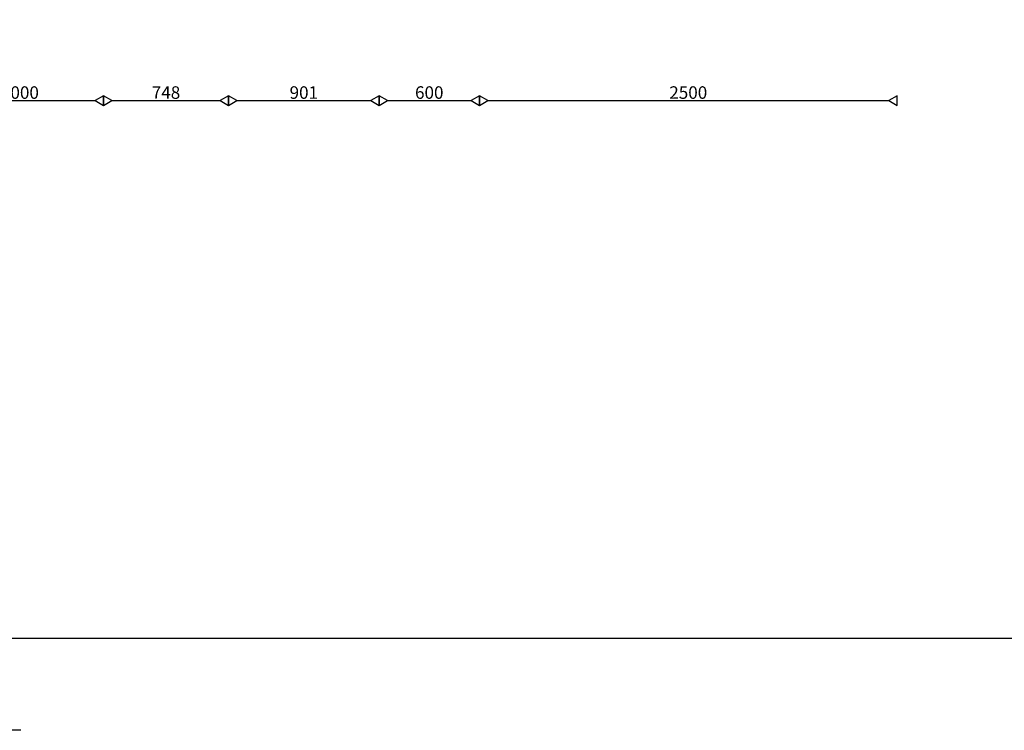
# Model space of a CAD drawing. Extents: x 137430 to 200730, y -54425 to -6905.
# Drawn here: x 179899 to 185791, y -48905 to -44652 of the extents above; entities that cross this region are included whole.
import ezdxf

# ---------------------------------------------------------------- set-up
doc = ezdxf.new("R2010")
doc.units = 0
doc.header["$MEASUREMENT"] = 0
doc.layers.get('0').update_dxf_attribs({"linetype": 'CONTINUOUS'})
doc.layers.get('DEFPOINTS').update_dxf_attribs({"linetype": 'CONTINUOUS'})
doc.layers.add('TEKST', color=160, linetype='CONTINUOUS')
doc.dimstyles.new('ISO-25', dxfattribs={"dimtxt": 75, "dimasz": 50, "dimexe": 1.25, "dimexo": 0.625, "dimtad": 1, "dimdec": 0, "dimtxsty": 'STANDARD', "dimblk": 'DATUMBLANK', "dimcen": 2.5, "dimse1": 1, "dimse2": 1, "dimazin": 3, "dimtfac": 1, "dimtdec": 0, "dimtmove": 0, "dimatfit": 3})

# ---------------------------------------------------------------- blocks, each defined once
blk = doc.blocks.new('DUBIO-A1-STAAND')
for points in [[(454.71, 12.41), (13.54, 12.41), (13.54, 830.41), (585.54, 830.41), (585.54, 72.91)], [(180.04, 1.41), (173.04, 1.41), (176.54, 1.41), (176.54, 8.41)]]:
    blk.add_lwpolyline(points)
for tag, p, height in [('PRJ', (520.98, 69.41), 3), ('TEK', (520.98, 63.91), 3), ('DAT', (487.04, 33.21), 2), ('WA', (528.04, 33.21), 2), ('SC', (487.04, 29.21), 2), ('WB', (528.04, 29.21), 2), ('BLD', (569.04, 25.55), 4), ('FRM', (487.04, 25.21), 2), ('WC', (528.04, 25.21), 2), ('TKN', (487.04, 21.21), 2), ('WD', (528.04, 21.21), 2), ('BST', (487.04, 14.71), 2)]:
    blk.add_attdef(tag, p, '', height=height)
blk = doc.blocks.new('_DATUMBLANK')
at = {"layer": 'TEKST', "color": 0}
for p, q in [((0, 0.58), (-1, 0)), ((-1, 0), (0, -0.58)), ((0, -0.58), (0, 0.58))]:
    blk.add_line(p, q, dxfattribs=at)
blk = doc.blocks.new('*D404')
at = {"layer": 'DEFPOINTS', "color": 0, "ltscale": 20}
for p in [(181149, -44225.5), (182050, -44225.5), (182050, -45135.7)]:
    blk.add_point(p, dxfattribs=at)
at = {"layer": 'TEKST', "color": 0, "ltscale": 20}
blk.add_line((181199, -45135.7), (182000, -45135.7), dxfattribs=at)
at = {"layer": 'TEKST', "color": 0, "ltscale": 20, "xscale": 50, "yscale": 50, "zscale": 50, "rotation": 180}
blk.add_blockref('_DATUMBLANK', (181149, -45135.7), dxfattribs=at)
at = {"layer": 'TEKST', "color": 0, "ltscale": 20, "xscale": 50, "yscale": 50, "zscale": 50}
blk.add_blockref('_DATUMBLANK', (182050, -45135.7), dxfattribs=at)
at = {"layer": 'TEKST', "color": 0, "ltscale": 20, "insert": (181599.5, -45097.6), "char_height": 75, "attachment_point": 5}
blk.add_mtext('901', dxfattribs=at)
blk = doc.blocks.new('*D390')
at = {"layer": 'DEFPOINTS', "color": 0, "ltscale": 20}
for p in [(179400.5, -44975.5), (180400.5, -44975.5), (180400.5, -45135.7)]:
    blk.add_point(p, dxfattribs=at)
at = {"layer": 'TEKST', "color": 0, "ltscale": 20}
blk.add_line((179450.5, -45135.7), (180350.5, -45135.7), dxfattribs=at)
at = {"layer": 'TEKST', "color": 0, "ltscale": 20, "xscale": 50, "yscale": 50, "zscale": 50, "rotation": 180}
blk.add_blockref('_DATUMBLANK', (179400.5, -45135.7), dxfattribs=at)
at = {"layer": 'TEKST', "color": 0, "ltscale": 20, "xscale": 50, "yscale": 50, "zscale": 50}
blk.add_blockref('_DATUMBLANK', (180400.5, -45135.7), dxfattribs=at)
at = {"layer": 'TEKST', "color": 0, "ltscale": 20, "insert": (179900.5, -45097.6), "char_height": 75, "attachment_point": 5}
blk.add_mtext('1000', dxfattribs=at)
blk = doc.blocks.new('*D389')
at = {"layer": 'DEFPOINTS', "color": 0, "ltscale": 20}
for p in [(181149, -44225.5), (180400.5, -44975.5), (181149, -45135.7)]:
    blk.add_point(p, dxfattribs=at)
at = {"layer": 'TEKST', "color": 0, "ltscale": 20}
blk.add_line((180450.5, -45135.7), (181099, -45135.7), dxfattribs=at)
at = {"layer": 'TEKST', "color": 0, "ltscale": 20, "xscale": 50, "yscale": 50, "zscale": 50, "rotation": 180}
blk.add_blockref('_DATUMBLANK', (180400.5, -45135.7), dxfattribs=at)
at = {"layer": 'TEKST', "color": 0, "ltscale": 20, "xscale": 50, "yscale": 50, "zscale": 50}
blk.add_blockref('_DATUMBLANK', (181149, -45135.7), dxfattribs=at)
at = {"layer": 'TEKST', "color": 0, "ltscale": 20, "insert": (180774.8, -45097.6), "char_height": 75, "attachment_point": 5}
blk.add_mtext('748', dxfattribs=at)
blk = doc.blocks.new('*D388')
at = {"layer": 'DEFPOINTS', "color": 0, "ltscale": 20}
for p in [(182650.1, -44939.9), (185150.1, -44939.9), (185150.1, -45135.7)]:
    blk.add_point(p, dxfattribs=at)
at = {"layer": 'TEKST', "color": 0, "ltscale": 20}
blk.add_line((182700.1, -45135.7), (185100.1, -45135.7), dxfattribs=at)
at = {"layer": 'TEKST', "color": 0, "ltscale": 20, "xscale": 50, "yscale": 50, "zscale": 50, "rotation": 180}
blk.add_blockref('_DATUMBLANK', (182650.1, -45135.7), dxfattribs=at)
at = {"layer": 'TEKST', "color": 0, "ltscale": 20, "xscale": 50, "yscale": 50, "zscale": 50}
blk.add_blockref('_DATUMBLANK', (185150.1, -45135.7), dxfattribs=at)
at = {"layer": 'TEKST', "color": 0, "ltscale": 20, "insert": (183900.1, -45097.6), "char_height": 75, "attachment_point": 5}
blk.add_mtext('2500', dxfattribs=at)
blk = doc.blocks.new('*D387')
at = {"layer": 'DEFPOINTS', "color": 0, "ltscale": 20}
for p in [(182050, -44225.5), (182650.1, -44939.9), (182650.1, -45135.7)]:
    blk.add_point(p, dxfattribs=at)
at = {"layer": 'TEKST', "color": 0, "ltscale": 20}
blk.add_line((182100, -45135.7), (182600.1, -45135.7), dxfattribs=at)
at = {"layer": 'TEKST', "color": 0, "ltscale": 20, "xscale": 50, "yscale": 50, "zscale": 50, "rotation": 180}
blk.add_blockref('_DATUMBLANK', (182050, -45135.7), dxfattribs=at)
at = {"layer": 'TEKST', "color": 0, "ltscale": 20, "xscale": 50, "yscale": 50, "zscale": 50}
blk.add_blockref('_DATUMBLANK', (182650.1, -45135.7), dxfattribs=at)
at = {"layer": 'TEKST', "color": 0, "ltscale": 20, "insert": (182350.1, -45097.6), "char_height": 75, "attachment_point": 5}
blk.add_mtext('600', dxfattribs=at)

msp = doc.modelspace()

# ---------------------------------------------------------------- block references
at = {"layer": 'TEKST', "ltscale": 20, "xscale": 50, "yscale": 50, "zscale": 50}
msp.add_blockref('DUBIO-A1-STAAND', (170903.2, -48975.5), dxfattribs=at)

# ---------------------------------------------------------------- dimensions: what is measured, and where the dimension line sits
at = {"layer": 'TEKST', "ltscale": 150}
for base, p1, p2, picture, middle in [((181148.9969, -45135.6928), (180400.5275, -44975.4577), (181148.9969, -44225.4577), '*D389', (180774.7622, -45097.5678)), ((182050, -45135.7), (181149, -44225.5), (182050, -44225.5), '*D404', (181599.5, -45097.6)), ((182650.1, -45135.7), (182050, -44225.5), (182650.1, -44939.9), '*D387', (182350.1, -45097.6)), ((185150.1, -45135.7), (182650.1, -44939.9), (185150.1, -44939.9), '*D388', (183900.1, -45097.6)), ((180400.5, -45135.7), (179400.5, -44975.5), (180400.5, -44975.5), '*D390', (179900.5, -45097.6))]:
    dim = msp.add_linear_dim(base=base, p1=p1, p2=p2, dimstyle='ISO-25', dxfattribs=at)
    dim.commit()
    dim.dimension.update_dxf_attribs({"geometry": picture, "text_midpoint": middle})

doc.saveas('drawing.dxf')
